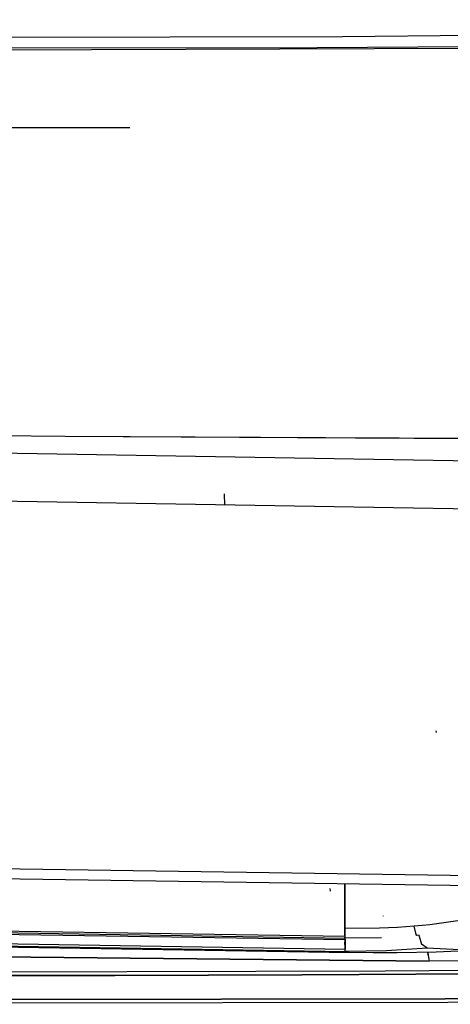
# Model space of a CAD drawing. Units: millimetres. Extents: x 967 to 9323, y -1874 to 1756.
# Drawn here: x 3318 to 3374, y -1033 to -907 of the extents above; entities that cross this region are included whole.
import ezdxf

# ---------------------------------------------------------------- set-up
doc = ezdxf.new("R2010")
doc.units = ezdxf.units.MM
doc.layers.add('TFR-TRI', color=7, linetype='CONTINUOUS', true_color=0xffffff)

msp = doc.modelspace()

# ---------------------------------------------------------------- linework, layer by layer
at = {"layer": 'TFR-TRI', "color": 18, "linetype": 'CONTINUOUS'}
for p, q in [((3535.387817, -906.602295), (3359.746216, -908.832031)), ((3535.387817, -906.602295), (3359.746216, -908.832031)), ((3359.746216, -908.832031), (3100.029419, -909.231445)), ((3359.746216, -908.832031), (3100.029419, -909.231445)), ((3356.480103, -910.20752), (3101.117065, -910.605713)), ((3356.480103, -910.20752), (3101.117065, -910.605713)), ((3375.921509, -910.323242), (3205.681274, -910.925781)), ((3375.912964, -910.082031), (3356.480103, -910.20752)), ((3375.912964, -910.082031), (3356.480103, -910.20752)), ((3255.885864, -920.610107), (3332.331665, -920.484619)), ((3246.047729, -959.60791), (3324.001831, -960.247559)), ((3324.001831, -960.247559), (3361.415161, -960.487061)), ((3324.001831, -960.247559), (3357.534302, -960.423828)), ((3324.001831, -960.247559), (3357.534302, -960.423828)), ((3357.537964, -960.423828), (3412.710083, -960.713379)), ((3357.537964, -960.423828), (3412.710083, -960.713379)), ((3244.314575, -961.208984), (3412.583618, -964.038574)), ((3244.314575, -961.208984), (3412.583618, -964.038574)), ((3244.314575, -961.208984), (3412.583618, -964.038574)), ((3244.314575, -961.208984), (3412.583618, -964.038574)), ((3361.419067, -960.487061), (3393.329468, -960.690918)), ((3237.643921, -967.293213), (3412.348755, -970.218506)), ((3237.643921, -967.293213), (3412.348755, -970.218506)), ((3237.651001, -967.289307), (3412.349243, -970.2146)), ((3237.651001, -967.289307), (3412.349243, -970.2146)), ((3237.651001, -967.289307), (3412.349243, -970.2146)), ((3237.651001, -967.289307), (3412.349243, -970.2146)), ((3344.577515, -969.18042), (3344.542114, -967.714355)), ((3371.827271, -998.432617), (3371.810913, -998.237793)), ((3097.309937, -1012.725342), (3400.733032, -1017.239746)), ((3097.309937, -1012.725342), (3400.733032, -1017.239746)), ((3097.309937, -1012.725342), (3400.733032, -1017.239746)), ((3097.309937, -1012.725342), (3400.733032, -1017.239746)), ((3390.542114, -1018.42749), (3096.240601, -1014.042725)), ((3390.542114, -1018.42749), (3096.240601, -1014.042725)), ((3358.210571, -1018.898193), (3358.167603, -1018.537598)), ((3360.038452, -1020.654297), (3360.043091, -1018.416504)), ((3360.038452, -1020.654297), (3360.043091, -1018.416504)), ((3360.043091, -1018.416504), (3360.041626, -1019.100098)), ((3360.043823, -1017.973145), (3360.043091, -1018.361084)), ((3360.043091, -1018.361084), (3360.043823, -1017.973145)), ((3360.043091, -1018.361084), (3360.043823, -1017.973145)), ((3360.043091, -1018.398926), (3360.043091, -1018.416504)), ((3360.043091, -1018.416504), (3360.043091, -1018.398926)), ((3360.043091, -1018.416504), (3360.043091, -1018.398926)), ((3360.041626, -1019.100098), (3360.037964, -1020.759521)), ((3360.058716, -1025.19165), (3090.747192, -1020.812012)), ((3360.058716, -1025.19165), (3090.747192, -1020.812012)), ((3090.932495, -1020.58374), (3360.035278, -1024.959717)), ((3091.126587, -1020.344238), (3360.029907, -1024.717041)), ((3091.126587, -1020.344238), (3360.029907, -1024.717041)), ((3360.034302, -1022.72876), (3360.038452, -1020.654297)), ((3360.034302, -1022.72876), (3360.038452, -1020.654297)), ((3360.036987, -1021.251709), (3360.036255, -1021.743652)), ((3360.037964, -1020.759521), (3360.036987, -1021.251709)), ((3089.460083, -1022.397705), (3360.681763, -1026.80835)), ((3089.570435, -1022.261963), (3360.124878, -1026.661865)), ((3089.570435, -1022.261963), (3360.124878, -1026.661865)), ((3360.074585, -1026.408203), (3089.772827, -1022.012207)), ((3360.074585, -1026.408203), (3089.772827, -1022.012207)), ((3360.036255, -1021.743652), (3360.033813, -1022.72876)), ((3365.015747, -1022.113525), (3364.99939, -1022.086182)), ((3376.089722, -1022.513916), (3371.004761, -1023.216553)), ((3376.089722, -1022.513916), (3371.004761, -1023.216553)), ((3360.030396, -1024.559082), (3360.034302, -1022.72876)), ((3360.030396, -1024.559082), (3360.034302, -1022.72876)), ((3360.032349, -1023.714111), (3360.03064, -1024.215088)), ((3360.033813, -1022.72876), (3360.032349, -1023.714111)), ((3364.509888, -1023.675049), (3360.032349, -1023.714111)), ((3364.509888, -1023.675049), (3360.032349, -1023.714111)), ((3366.836548, -1023.566406), (3364.509888, -1023.675049)), ((3366.836548, -1023.566406), (3364.509888, -1023.675049)), ((3368.978149, -1023.411865), (3366.836548, -1023.566406)), ((3368.978149, -1023.411865), (3366.836548, -1023.566406)), ((3369.992554, -1023.320312), (3368.978149, -1023.411865)), ((3369.992554, -1023.320312), (3368.978149, -1023.411865)), ((3369.230591, -1024.494873), (3368.978149, -1023.411865)), ((3369.230591, -1024.494873), (3368.978149, -1023.411865)), ((3371.004761, -1023.216553), (3369.992554, -1023.320312)), ((3371.004761, -1023.216553), (3369.992554, -1023.320312)), ((3360.030396, -1024.559082), (3360.029907, -1024.718506)), ((3360.029907, -1024.717041), (3360.030396, -1024.559082)), ((3360.029907, -1024.717041), (3360.030396, -1024.559082)), ((3360.029907, -1024.717041), (3360.032349, -1024.923584)), ((3360.029907, -1024.717041), (3360.032349, -1024.923584)), ((3360.029907, -1024.718506), (3360.030396, -1024.838867)), ((3360.03064, -1024.215088), (3360.030396, -1024.559082)), ((3360.032349, -1024.922852), (3360.030396, -1024.838867)), ((3360.035767, -1024.964111), (3360.032349, -1024.922852)), ((3360.032349, -1024.923584), (3360.039673, -1024.959961)), ((3360.032349, -1024.923584), (3360.039673, -1024.959961)), ((3364.757202, -1024.915283), (3360.035767, -1024.964111)), ((3360.056763, -1024.964111), (3360.058716, -1025.19165)), ((3360.057007, -1024.964111), (3360.058716, -1025.19165)), ((3360.057007, -1024.964111), (3360.058716, -1025.19165)), ((3369.326294, -1024.616699), (3369.230591, -1024.494873)), ((3369.326294, -1024.616699), (3369.230591, -1024.494873)), ((3369.543579, -1024.588623), (3369.326294, -1024.616699)), ((3369.543579, -1024.588623), (3369.326294, -1024.616699)), ((3369.543579, -1024.588623), (3369.595337, -1024.696045)), ((3369.543579, -1024.588623), (3369.595337, -1024.696045)), ((3369.595337, -1024.696045), (3369.901733, -1025.726074)), ((3369.595337, -1024.696045), (3369.901733, -1025.726074)), ((3205.660767, -1026.292969), (3370.890991, -1027.931885)), ((3370.890991, -1027.931885), (3205.660767, -1026.292969)), ((3360.058228, -1025.615234), (3360.058716, -1025.19165)), ((3360.060913, -1025.97168), (3360.058228, -1025.615234)), ((3360.058716, -1025.19165), (3360.061401, -1025.97168)), ((3360.058716, -1025.19165), (3360.061401, -1025.97168)), ((3360.071411, -1026.37207), (3360.060913, -1025.97168)), ((3360.061401, -1025.97168), (3360.075317, -1026.37207)), ((3360.061401, -1025.97168), (3360.075317, -1026.37207)), ((3360.087769, -1026.570557), (3360.071411, -1026.37207)), ((3370.648315, -1026.241211), (3365.394653, -1026.596436)), ((3370.648315, -1026.241211), (3365.394653, -1026.596436)), ((3370.648315, -1026.241211), (3369.901733, -1025.726074)), ((3370.648315, -1026.241211), (3369.901733, -1025.726074)), ((3376.488647, -1026.526611), (3370.648315, -1026.241211)), ((3376.488647, -1026.526611), (3370.648315, -1026.241211)), ((3360.103149, -1026.62915), (3360.087769, -1026.570557)), ((3360.119507, -1026.656738), (3360.103149, -1026.62915)), ((3360.109009, -1026.569824), (3360.127319, -1026.661865)), ((3360.109009, -1026.569824), (3360.127319, -1026.661865)), ((3365.394653, -1026.596436), (3360.119507, -1026.656738)), ((3365.394653, -1026.596436), (3360.119507, -1026.656738)), ((3360.123413, -1026.660645), (3360.119507, -1026.656738)), ((3360.127319, -1026.66333), (3360.123413, -1026.660645)), ((3360.184692, -1026.674561), (3360.127319, -1026.66333)), ((3360.133423, -1026.66333), (3360.681763, -1026.80835)), ((3360.133423, -1026.66333), (3360.681763, -1026.80835)), ((3360.24231, -1026.691895), (3360.184692, -1026.674561)), ((3360.462036, -1026.75), (3360.24231, -1026.691895)), ((3360.462036, -1026.75), (3360.681763, -1026.80835)), ((3363.676636, -1026.842041), (3360.681763, -1026.80835)), ((3366.762573, -1026.842773), (3363.676636, -1026.842041)), ((3371.787476, -1026.776123), (3366.762573, -1026.842773)), ((3370.742798, -1026.790039), (3370.758667, -1027.162842)), ((3370.758667, -1027.162842), (3370.742798, -1026.790039)), ((3370.758667, -1027.162842), (3370.890991, -1027.931885)), ((3370.758667, -1027.162842), (3370.890991, -1027.931885)), ((3376.80188, -1026.537842), (3371.787476, -1026.776123)), ((3396.919067, -1028.964355), (3365.228149, -1029.216553)), ((3396.919067, -1028.964355), (3365.228149, -1029.216553)), ((3399.65686, -1027.719971), (3370.890991, -1027.931885)), ((3399.65686, -1027.719971), (3370.890991, -1027.931885)), ((3245.689331, -1029.784668), (3330.396362, -1029.783936)), ((3330.396362, -1029.783936), (3245.689331, -1029.784668)), ((3365.228149, -1029.216553), (3280.455688, -1029.435547)), ((3365.228149, -1029.216553), (3280.455688, -1029.435547)), ((3330.396362, -1029.783936), (3354.544556, -1029.675293)), ((3354.544556, -1029.675293), (3330.396362, -1029.783936)), ((3379.899292, -1029.529053), (3354.544556, -1029.675293)), ((3354.544556, -1029.675293), (3379.899292, -1029.529053)), ((3226.196655, -1032.968506), (3372.952026, -1032.754883)), ((3372.952026, -1032.754883), (3226.196655, -1032.968506)), ((3402.648071, -1032.168701), (3372.952026, -1032.754883)), ((3372.952026, -1032.754883), (3402.648071, -1032.168701)), ((3403.496704, -1032.733154), (3373.284058, -1033.257812)), ((3403.496704, -1032.733154), (3373.284058, -1033.257812)), ((3373.284058, -1033.257812), (3226.389282, -1033.478516)), ((3373.284058, -1033.257812), (3226.389282, -1033.478516))]:
    msp.add_line(p, q, dxfattribs=at)

doc.saveas('drawing.dxf')
